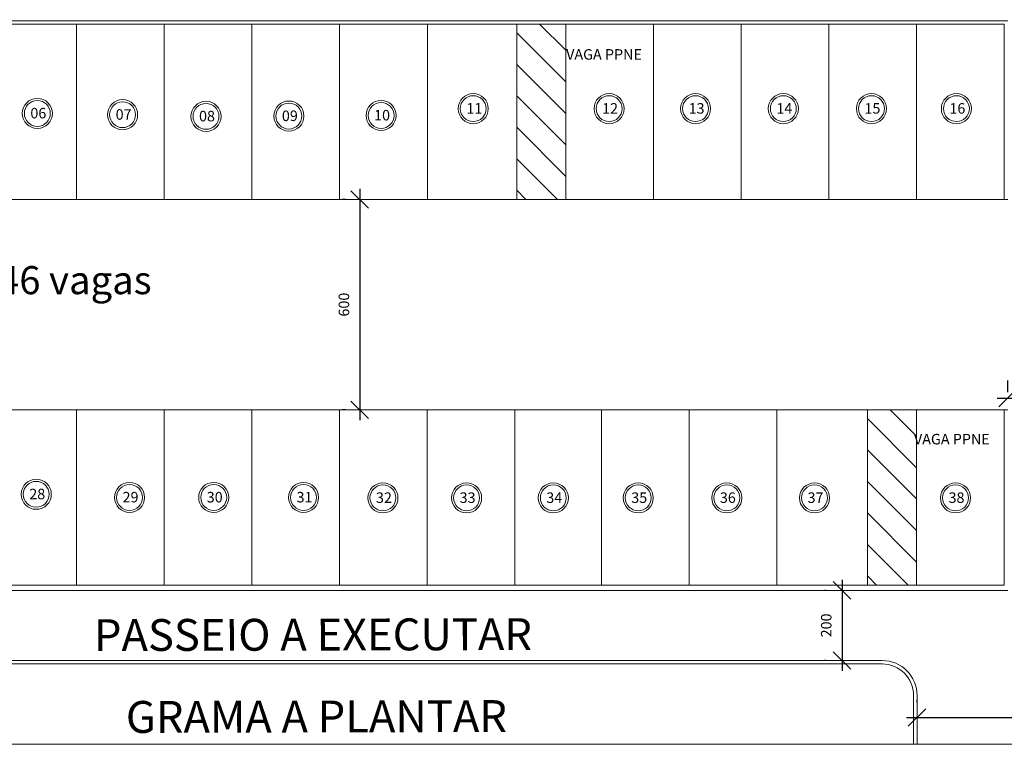
# Model space of a CAD drawing. Extents: x -434078 to 963, y 87 to 8020918.
# Drawn here: x 269 to 297, y 754 to 775 of the extents above; entities that cross this region are included whole.
import ezdxf

# ---------------------------------------------------------------- set-up
doc = ezdxf.new("R2010")
doc.units = 0
doc.header["$MEASUREMENT"] = 0
for name, color, linetype, lineweight in [('3 COTAS', 253, 'Continuous', 9), ('COTAS-II', 14, 'Continuous', 9), ('GERAL_CTR70', 7, 'Continuous', 13), ('grama', 104, 'Continuous', 9), ('SUZY-PISOS', 7, 'Continuous', 18), ('SUZY-REFestacionamento', 7, 'Continuous', 13)]:
    doc.layers.add(name, color=color, linetype=linetype, lineweight=lineweight)
doc.styles.add('ROMANS', font='romans.shx', dxfattribs={"height": 0.3})
doc.styles.get("Standard").update_dxf_attribs({"font": 'arial.ttf'})
doc.dimstyles.new('COTA - 00050', dxfattribs={"dimscale": 0, "dimtxt": 0.3, "dimasz": 0.5, "dimexe": 0.5, "dimexo": 0.5, "dimgap": 0.025, "dimtad": 1, "dimdec": 0, "dimlfac": 100, "dimzin": 13, "dimdsep": 46, "dimtxsty": 'ROMANS', "dimblk": 'OBLIQUE', "dimcen": 0, "dimdle": 0.3, "dimclrd": 256, "dimclre": 256, "dimclrt": 256, "dimadec": 0, "dimazin": 0, "dimtfac": 1, "dimtdec": 0, "dimtix": 1, "dimtmove": 2, "dimatfit": 3, "dimldrblk": 'DOTSMALL', "dimfxl": 0.08, "dimtolj": 1, "dimtzin": 13, "dimarcsym": 0})

# ---------------------------------------------------------------- blocks, each defined once
blk = doc.blocks.new('_OBLIQUE')
at = {"color": 0, "linetype": 'ByBlock'}
blk.add_line((-0.5, -0.5), (0.5, 0.5), dxfattribs=at)
blk = doc.blocks.new('*D611')
at = {"layer": 'COTAS-II', "lineweight": -2, "transparency": 16777216}
for p, q in [((294.319, 755.093), (294.319, 755.165)), ((302.395, 755.093), (302.395, 755.165)), ((294.019, 754.665), (302.695, 754.665))]:
    blk.add_line(p, q, dxfattribs=at)
at = {"layer": 'COTAS-II', "lineweight": -2, "transparency": 16777216, "xscale": 0.5, "yscale": 0.5, "zscale": 0.5, "rotation": 180}
blk.add_blockref('_OBLIQUE', (294.319, 754.665), dxfattribs=at)
at = {"layer": 'COTAS-II', "lineweight": -2, "transparency": 16777216, "xscale": 0.5, "yscale": 0.5, "zscale": 0.5}
blk.add_blockref('_OBLIQUE', (302.395, 754.665), dxfattribs=at)
at = {"layer": 'COTAS-II', "transparency": 16777216, "insert": (298.357, 755.115), "char_height": 0.3, "attachment_point": 5, "style": 'ROMANS'}
blk.add_mtext('\\A1;808', dxfattribs=at)
blk = doc.blocks.new('_DOTSMALL')
at = {"color": 0, "linetype": 'ByBlock', "const_width": 0.5}
blk.add_lwpolyline([(-0.0625, 0, 1), (0.0625, 0, 1)], format="xyb", close=True, dxfattribs=at)
blk = doc.blocks.new('*D612')
at = {"layer": 'COTAS-II', "lineweight": -2, "transparency": 16777216}
for p, q in [((296.904, 763.94), (296.904, 764.275)), ((299.809, 763.94), (299.809, 764.275)), ((296.604, 763.775), (300.109, 763.775))]:
    blk.add_line(p, q, dxfattribs=at)
at = {"layer": 'COTAS-II', "lineweight": -2, "transparency": 16777216, "xscale": 0.5, "yscale": 0.5, "zscale": 0.5, "rotation": 180}
blk.add_blockref('_OBLIQUE', (296.904, 763.775), dxfattribs=at)
at = {"layer": 'COTAS-II', "lineweight": -2, "transparency": 16777216, "xscale": 0.5, "yscale": 0.5, "zscale": 0.5}
blk.add_blockref('_OBLIQUE', (299.809, 763.775), dxfattribs=at)
at = {"layer": 'COTAS-II', "transparency": 16777216, "insert": (298.357, 764.225), "char_height": 0.3, "attachment_point": 5, "style": 'ROMANS'}
blk.add_mtext('\\A1;291', dxfattribs=at)
blk = doc.blocks.new('*D613')
at = {"layer": 'COTAS-II', "lineweight": -2, "transparency": 16777216}
for p, q in [((292.179, 758.59), (292.179, 755.99)), ((291.715, 758.29), (291.679, 758.29)), ((291.715, 756.29), (291.679, 756.29))]:
    blk.add_line(p, q, dxfattribs=at)
at = {"layer": 'COTAS-II', "lineweight": -2, "transparency": 16777216, "xscale": 0.5, "yscale": 0.5, "zscale": 0.5}
for p, rotation in [((292.179, 758.29), 90), ((292.179, 756.29), 270)]:
    blk.add_blockref('_OBLIQUE', p, dxfattribs=dict(at, rotation=rotation))
at = {"layer": 'COTAS-II', "transparency": 16777216, "insert": (291.729, 757.29), "char_height": 0.3, "attachment_point": 5, "rotation": 90, "style": 'ROMANS'}
blk.add_mtext('\\A1;200', dxfattribs=at)
blk = doc.blocks.new('*D634')
at = {"layer": 'COTAS-II', "lineweight": -2, "transparency": 16777216}
for p, q in [((278.426, 769.74), (278.426, 763.14)), ((278.017, 769.44), (277.926, 769.44)), ((278.017, 763.44), (277.926, 763.44))]:
    blk.add_line(p, q, dxfattribs=at)
at = {"layer": 'COTAS-II', "lineweight": -2, "transparency": 16777216, "xscale": 0.5, "yscale": 0.5, "zscale": 0.5}
for p, rotation in [((278.426, 769.44), 90), ((278.426, 763.44), 270)]:
    blk.add_blockref('_OBLIQUE', p, dxfattribs=dict(at, rotation=rotation))
at = {"layer": 'COTAS-II', "transparency": 16777216, "insert": (277.976, 766.44), "char_height": 0.3, "attachment_point": 5, "rotation": 90, "style": 'ROMANS'}
blk.add_mtext('\\A1;600', dxfattribs=at)

msp = doc.modelspace()

# ---------------------------------------------------------------- hatches: boundary and pattern name
at = {"layer": '3 COTAS'}
h = msp.add_hatch(dxfattribs=at)
h.set_pattern_fill('ANSI31', color=256, scale=0.3, style=0)
h.set_pattern_definition([(45, (-830.2934, 462.877), (-0.6735192, 0.6735192), [])])
h.paths.add_polyline_path([(297.2062, 849.42375), (276.32664, 848.77122), (276.32549, 846.81362), (275.31047, 845.7131), (276.35173, 844.78424), (274.44779, 842.59486), (275.71049, 842.00106), (274.50903, 839.36007), (275.77173, 838.76627), (274.57027, 836.12528), (275.83297, 835.53148), (274.63151, 832.89048), (275.8942, 832.29668), (274.69274, 829.65569), (275.95544, 829.06189), (274.75398, 826.4209), (276.01668, 825.8271), (274.81522, 823.18611), (276.07792, 822.5923), (274.87646, 819.95131), (276.13916, 819.35751), (274.9377, 816.71652), (276.2004, 816.12272), (274.99894, 813.48173), (276.26163, 812.88793), (275.06017, 810.24694), (276.32287, 809.65313), (275.12141, 807.01214), (276.38411, 806.41834), (274.98252, 802.4209), (282.82365, 794.73449), (284.98665, 796.86978), (290.57507, 791.20887), (289.51924, 790.3051), (296.62248, 783.43024), (303.50754, 790.54402), (302.46563, 791.55244), (308.13364, 797.40874), (297.89411, 807.31906)])
h.paths.add_polyline_path([(296.21724, 767.37171), (328.53867, 767.36274), (328.53929, 769.61274), (296.21786, 769.62171)], flags=9)
h.paths.add_polyline_path([(283.87971, 834.0151), (284.47907, 808.83175), (288.04949, 808.91673), (287.45013, 834.10007)], flags=24)
at = {"layer": 'SUZY-PISOS'}
h = msp.add_hatch(dxfattribs=at)
h.set_pattern_fill('FP_19', color=256, scale=0.01, angle=-90, style=0, pattern_type=2)
h.set_pattern_definition([(315, (23.0163, 1661.7993), (0.4490128, 0.4490128), [])])
h.paths.add_polyline_path([(284.30498, 769.43968), (282.90498, 769.43968), (282.90498, 774.43968), (284.29981, 774.43968), (284.30498, 769.89405)])
h = msp.add_hatch(dxfattribs=at)
h.set_pattern_fill('FP_19', color=256, scale=0.01, angle=-90, style=0, pattern_type=2)
h.set_pattern_definition([(315, (33.0126, 1650.7993), (0.4490128, 0.4490128), [])])
h.paths.add_polyline_path([(294.30126, 758.43968), (292.90126, 758.43968), (292.90126, 763.43968), (294.29608, 763.43968), (294.30126, 758.89405)])

# ---------------------------------------------------------------- linework, layer by layer
for p, q in [((296.90413, 774.53968), (257.75498, 774.53968)), ((282.90498, 774.43968), (257.85498, 774.43968)), ((270.35498, 774.43969), (270.35498, 769.43968)), ((272.85498, 774.43969), (272.85498, 769.43968)), ((275.35498, 774.43969), (275.35498, 769.43968)), ((277.85498, 774.43969), (277.85498, 769.43968)), ((280.35498, 774.43968), (280.35498, 769.43968)), ((296.80413, 774.43968), (282.90498, 774.43968)), ((282.90498, 774.43968), (282.90498, 769.43968)), ((284.30498, 774.43968), (284.30498, 769.43968)), ((286.80413, 774.43968), (286.80413, 769.43968)), ((289.30413, 774.43968), (289.30413, 769.43968)), ((291.80413, 774.43968), (291.80413, 769.43968)), ((294.30413, 774.43968), (294.30413, 769.43968)), ((296.80413, 774.43968), (296.80413, 769.43968)), ((283.04892, 769.43968), (257.1947, 769.43968)), ((296.90413, 769.43968), (282.90498, 769.43968)), ((257.85413, 763.43968), (282.93457, 763.43968)), ((270.35413, 758.43968), (270.35413, 763.43968)), ((272.85413, 758.43968), (272.85413, 763.43968)), ((275.35413, 758.43968), (275.35413, 763.43968)), ((277.85413, 758.43968), (277.85413, 763.43968)), ((280.35413, 758.43968), (280.35413, 763.43968)), ((282.85413, 763.43967), (282.85413, 758.43967)), ((282.93457, 763.43968), (296.90413, 763.43968)), ((285.32369, 758.43968), (285.32369, 763.43968)), ((287.82369, 758.43968), (287.82369, 763.43968)), ((290.32369, 758.43968), (290.32369, 763.43968)), ((292.90413, 758.43968), (292.90413, 763.43968)), ((294.30413, 758.43968), (294.30413, 763.43968)), ((296.80413, 758.43968), (296.80413, 763.43968)), ((296.80413, 758.43968), (257.85413, 758.43968)), ((296.90413, 758.28968), (257.70413, 758.28968)), ((262.43469, 756.28968), (293.32213, 756.28968)), ((262.43487, 756.18968), (293.32195, 756.18968)), ((294.21866, 753.89854), (294.21866, 755.28663)), ((294.31866, 753.89854), (294.31866, 755.28704)), ((260.19473, 753.89832), (330.73909, 753.89875))]:
    msp.add_line(p, q, dxfattribs=at)
for centre, radius in [((281.66423, 772.03023), 0.42907), ((281.66423, 772.03023), 0.36931), ((285.53759, 772.03023), 0.42907), ((285.53759, 772.03023), 0.36931), ((288.00376, 772.03023), 0.42907), ((288.00376, 772.03023), 0.36931), ((290.50559, 772.03023), 0.42907), ((290.50559, 772.03023), 0.36931), ((293.01777, 772.03023), 0.42907), ((293.01777, 772.03023), 0.36931), ((295.44052, 772.03023), 0.42907), ((295.44052, 772.03023), 0.36931), ((269.23483, 771.89416), 0.42907), ((269.23483, 771.89416), 0.36931), ((271.66591, 771.85733), 0.42907), ((271.66591, 771.85733), 0.36931), ((274.04393, 771.80981), 0.42907), ((274.04393, 771.80981), 0.36931), ((276.40666, 771.81881), 0.42907), ((276.40666, 771.81881), 0.36931), ((279.03604, 771.83624), 0.42907), ((279.03604, 771.83624), 0.36931), ((269.20379, 761.03022), 0.42907), ((269.20379, 761.03022), 0.36931), ((271.86384, 760.94032), 0.42907), ((271.86384, 760.94032), 0.36931), ((274.26422, 760.94032), 0.42907), ((274.26422, 760.94032), 0.36931), ((276.82541, 760.94032), 0.42907), ((276.82541, 760.94032), 0.36931), ((279.08912, 760.92704), 0.42907), ((279.08912, 760.92704), 0.36931), ((281.47479, 760.92704), 0.42907), ((281.47479, 760.92704), 0.36931), ((283.94658, 760.92704), 0.42907), ((283.94658, 760.92704), 0.36931), ((286.36903, 760.92704), 0.42907), ((286.36903, 760.92704), 0.36931), ((288.89542, 760.92704), 0.42907), ((288.89542, 760.92704), 0.36931), ((291.39542, 760.92704), 0.42907), ((291.39542, 760.92704), 0.36931), ((295.41577, 760.92704), 0.42907), ((295.41577, 760.92704), 0.36931)]:
    msp.add_circle(centre, radius, dxfattribs=at)
for radius in [0.9, 1]:
    msp.add_arc((293.31867, 755.28968), radius, 359.801965, 89.801965, dxfattribs=at)

# ---------------------------------------------------------------- texts
at = {"layer": 'GERAL_CTR70', "style": 'ROMANS'}
msp.add_text('PASSEIO A EXECUTAR', height=0.909673, rotation=0.140065, dxfattribs=at).set_placement((270.84919, 756.55701))
at = {"layer": 'grama', "style": 'ROMANS'}
msp.add_text('GRAMA A PLANTAR', height=0.909673, rotation=0.140065, dxfattribs=at).set_placement((271.75963, 754.22305))
at = {"layer": 'SUZY-PISOS', "char_height": 0.3}
for s, insert, width, attachment_point in [('{\\fTimes New Roman|b0|i0|c0|p18;VAGA PPNE}', (284.31239, 773.42712), 3.116436, 7), ('{\\fTimes New Roman|b0|i0|c0|p18;11}', (281.46536, 772.18757), 0.3802503, 1), ('{\\fTimes New Roman|b0|i0|c0|p18;12}', (285.33871, 772.18757), 0.3802503, 1), ('{\\fTimes New Roman|b0|i0|c0|p18;13}', (287.80488, 772.18757), 0.3802503, 1), ('{\\fTimes New Roman|b0|i0|c0|p18;14}', (290.30671, 772.18757), 0.3802503, 1), ('{\\fTimes New Roman|b0|i0|c0|p18;15}', (292.81889, 772.18757), 0.3802503, 1), ('{\\fTimes New Roman|b0|i0|c0|p18;16}', (295.24165, 772.18757), 0.3802503, 1), ('{\\fTimes New Roman|b0|i0|c0|p18;06}', (269.03595, 772.0515), 0.3802503, 1), ('{\\fTimes New Roman|b0|i0|c0|p18;07}', (271.46703, 772.01467), 0.3802503, 1), ('{\\fTimes New Roman|b0|i0|c0|p18;08}', (273.84505, 771.96715), 0.3802503, 1), ('{\\fTimes New Roman|b0|i0|c0|p18;09}', (276.20779, 771.97615), 0.3802503, 1), ('{\\fTimes New Roman|b0|i0|c0|p18;10}', (278.83716, 771.99358), 0.3802503, 1), ('{\\fTimes New Roman|b0|i0|c0|p18;VAGA PPNE}', (294.23057, 762.45319), 3.116436, 7), ('{\\fTimes New Roman|b0|i0|c0|p18;28}', (269.00492, 761.18756), 0.3802503, 1), ('{\\fTimes New Roman|b0|i0|c0|p18;29}', (271.66497, 761.09766), 0.3802503, 1), ('{\\fTimes New Roman|b0|i0|c0|p18;30}', (274.06534, 761.09766), 0.3802503, 1), ('{\\fTimes New Roman|b0|i0|c0|p18;31}', (276.62653, 761.09766), 0.3802503, 1), ('{\\fTimes New Roman|b0|i0|c0|p18;32}', (278.89025, 761.08438), 0.3802503, 1), ('{\\fTimes New Roman|b0|i0|c0|p18;33}', (281.27591, 761.08438), 0.3802503, 1), ('{\\fTimes New Roman|b0|i0|c0|p18;34}', (283.74771, 761.08438), 0.3802503, 1), ('{\\fTimes New Roman|b0|i0|c0|p18;35}', (286.17015, 761.08438), 0.3802503, 1), ('{\\fTimes New Roman|b0|i0|c0|p18;36}', (288.69655, 761.08438), 0.3802503, 1), ('{\\fTimes New Roman|b0|i0|c0|p18;37}', (291.19655, 761.08438), 0.3802503, 1), ('{\\fTimes New Roman|b0|i0|c0|p18;38}', (295.2169, 761.08438), 0.3802503, 1)]:
    msp.add_mtext(s, dxfattribs=dict(at, insert=insert, width=width, attachment_point=attachment_point))
at = {"layer": 'SUZY-REFestacionamento', "insert": (266.01519, 767.53795), "char_height": 0.8, "width": 18.0303999, "attachment_point": 2, "style": 'ROMANS'}
msp.add_mtext('Estacionamento 46 vagas', dxfattribs=at)

# ---------------------------------------------------------------- dimensions: what is measured, and where the dimension line sits
at = {"layer": 'COTAS-II'}
for base, p1, p2, picture, middle in [((278.42569, 763.43968), (278.51693, 769.43968), (278.51693, 763.43968), '*D634', (277.97569, 766.43968)), ((292.17878, 756.28968), (292.21462, 758.28968), (292.21462, 756.28968), '*D613', (291.72878, 757.28968))]:
    dim = msp.add_linear_dim(base=base, p1=p1, p2=p2, angle=90, dimstyle='COTA - 00050', override={"dimscale": 1, "dimgap": 0.3}, dxfattribs=at)
    dim.commit()
    dim.dimension.update_dxf_attribs({"geometry": picture, "text_midpoint": middle})
for base, p1, p2, picture, middle in [((299.80932, 763.77527), (296.90413, 763.43968), (299.80932, 763.43968), '*D612', (298.35672, 764.22527)), ((302.39477, 754.66487), (294.31866, 754.59279), (302.39477, 754.59279), '*D611', (298.35671, 755.11487))]:
    dim = msp.add_linear_dim(base=base, p1=p1, p2=p2, dimstyle='COTA - 00050', override={"dimscale": 1, "dimgap": 0.3}, dxfattribs=at)
    dim.commit()
    dim.dimension.update_dxf_attribs({"geometry": picture, "text_midpoint": middle})

doc.saveas('drawing.dxf')
